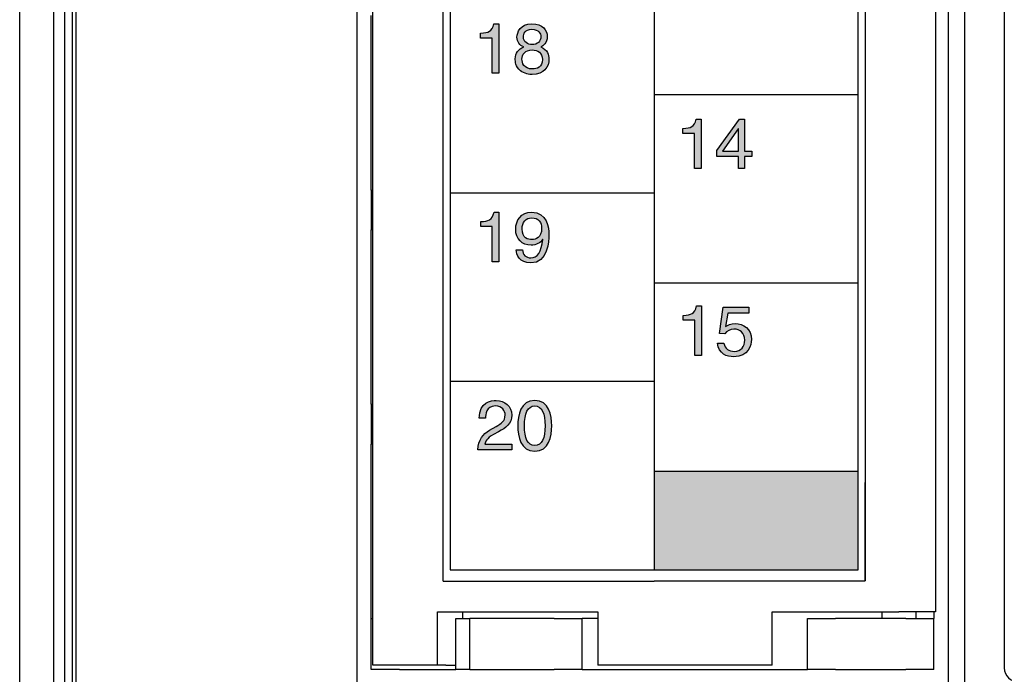
# Model space of a CAD drawing. Extents: x 36 to 379, y 40 to 261.
# Drawn here: x 36 to 71, y 126 to 149 of the extents above; entities that cross this region are included whole.
import ezdxf

# ---------------------------------------------------------------- set-up
doc = ezdxf.new("R2010")
doc.units = 0
doc.header["$LTSCALE"] = 0.2
doc.layers.get('0').update_dxf_attribs({"linetype": 'CONTINUOUS'})
doc.layers.add('画層1', color=7, linetype='CONTINUOUS')
doc.layers.add('画層2', color=7, linetype='CONTINUOUS', plot=False)

msp = doc.modelspace()

# ---------------------------------------------------------------- hatches: boundary and pattern name
at = {"layer": '画層1'}
h = msp.add_hatch(color=1, dxfattribs=at)
edge = h.paths.add_edge_path()
edge.add_spline(control_points=[(54.585, 147.858), (54.663, 147.898), (54.81, 147.976), (54.81, 148.228), (54.81, 148.433), (54.658, 148.681), (54.268, 148.681), (53.848, 148.681), (53.735, 148.381), (53.735, 148.199), (53.735, 148.033), (53.823, 147.913), (53.973, 147.856)], knot_values=[5, 5, 5, 5, 6, 6, 6, 7, 7, 7, 8, 8, 8, 9, 9, 9, 9], degree=3, periodic=0)
edge.add_spline(control_points=[(53.973, 147.856), (53.788, 147.781), (53.675, 147.644), (53.675, 147.429), (53.675, 147.343), (53.675, 147.153), (53.855, 147.011)], knot_values=[3, 3, 3, 3, 4, 4, 4, 5, 5, 5, 5], degree=3, periodic=0)
edge.add_spline(control_points=[(53.855, 147.011), (53.995, 146.901), (54.18, 146.876), (54.278, 146.876), (54.692, 146.876), (54.872, 147.148), (54.872, 147.431), (54.872, 147.563), (54.823, 147.758), (54.585, 147.858)], knot_values=[0, 0, 0, 0, 1, 1, 1, 2, 2, 2, 3, 3, 3, 3], degree=3, periodic=0)
edge = h.paths.add_edge_path(flags=16)
edge.add_spline(control_points=[(54.583, 148.221), (54.583, 148.329), (54.513, 148.483), (54.255, 148.483), (54.02, 148.483), (53.963, 148.321), (53.963, 148.209), (53.963, 148.041), (54.11, 147.938), (54.27, 147.938), (54.46, 147.938), (54.583, 148.061), (54.583, 148.221)], knot_values=[0, 0, 0, 0, 1, 1, 1, 2, 2, 2, 3, 3, 3, 4, 4, 4, 4], degree=3, periodic=0)
edge = h.paths.add_edge_path(flags=16)
edge.add_spline(control_points=[(53.91, 147.424), (53.91, 147.284), (53.98, 147.074), (54.285, 147.074), (54.445, 147.074), (54.638, 147.131), (54.638, 147.406), (54.638, 147.644), (54.473, 147.748), (54.273, 147.748), (54.025, 147.748), (53.91, 147.586), (53.91, 147.424)], knot_values=[0, 0, 0, 0, 1, 1, 1, 2, 2, 2, 3, 3, 3, 4, 4, 4, 4], degree=3, periodic=0)
edge = h.paths.add_edge_path()
edge.add_spline(control_points=[(53.088, 146.923), (53.088, 146.923), (53.088, 148.681), (53.088, 148.681)], knot_values=[6, 6, 6, 6, 7, 7, 7, 7], degree=3, periodic=0)
edge.add_spline(control_points=[(53.088, 148.681), (53.088, 148.681), (52.915, 148.681), (52.915, 148.681)], knot_values=[5.00001, 5.00001, 5.00001, 5.00001, 6, 6, 6, 6], degree=3, periodic=0)
edge.add_spline(control_points=[(52.915, 148.681), (52.845, 148.394), (52.728, 148.366), (52.443, 148.346)], knot_values=[4, 4, 4, 4, 5, 5, 5, 5], degree=3, periodic=0)
edge.add_spline(control_points=[(52.443, 148.346), (52.443, 148.346), (52.443, 148.171), (52.443, 148.171)], knot_values=[3, 3, 3, 3, 3.999986, 3.999986, 3.999986, 3.999986], degree=3, periodic=0)
edge.add_spline(control_points=[(52.443, 148.171), (52.443, 148.171), (52.853, 148.171), (52.853, 148.171)], knot_values=[2, 2, 2, 2, 3, 3, 3, 3], degree=3, periodic=0)
edge.add_spline(control_points=[(52.853, 148.171), (52.853, 148.171), (52.853, 146.923), (52.853, 146.923)], knot_values=[1, 1, 1, 1, 2, 2, 2, 2], degree=3, periodic=0)
edge.add_spline(control_points=[(52.853, 146.923), (52.853, 146.923), (53.088, 146.923), (53.088, 146.923)], knot_values=[0, 0, 0, 0, 1, 1, 1, 1], degree=3, periodic=0)
h = msp.add_hatch(color=1, dxfattribs=at)
h.paths.add_polyline_path([(61.823, 145.291), (61.641, 145.291), (60.835, 144.176), (60.835, 143.961), (61.603, 143.961), (61.603, 143.533), (61.823, 143.533), (61.823, 143.961), (62.08, 143.961), (62.08, 144.151), (61.823, 144.151)])
h.paths.add_polyline_path([(61.603, 144.949), (61.603, 144.151), (61.038, 144.151), (61.598, 144.949)], flags=16)
edge = h.paths.add_edge_path()
edge.add_spline(control_points=[(60.28, 143.533), (60.28, 143.533), (60.28, 145.291), (60.28, 145.291)], knot_values=[6, 6, 6, 6, 7, 7, 7, 7], degree=3, periodic=0)
edge.add_spline(control_points=[(60.28, 145.291), (60.28, 145.291), (60.108, 145.291), (60.108, 145.291)], knot_values=[5.00001, 5.00001, 5.00001, 5.00001, 6, 6, 6, 6], degree=3, periodic=0)
edge.add_spline(control_points=[(60.108, 145.291), (60.038, 145.004), (59.92, 144.976), (59.635, 144.956)], knot_values=[4, 4, 4, 4, 5, 5, 5, 5], degree=3, periodic=0)
edge.add_spline(control_points=[(59.635, 144.956), (59.635, 144.956), (59.635, 144.781), (59.635, 144.781)], knot_values=[3, 3, 3, 3, 3.999986, 3.999986, 3.999986, 3.999986], degree=3, periodic=0)
edge.add_spline(control_points=[(59.635, 144.781), (59.635, 144.781), (60.045, 144.781), (60.045, 144.781)], knot_values=[2, 2, 2, 2, 3, 3, 3, 3], degree=3, periodic=0)
edge.add_spline(control_points=[(60.045, 144.781), (60.045, 144.781), (60.045, 143.533), (60.045, 143.533)], knot_values=[1, 1, 1, 1, 2, 2, 2, 2], degree=3, periodic=0)
edge.add_spline(control_points=[(60.045, 143.533), (60.045, 143.533), (60.28, 143.533), (60.28, 143.533)], knot_values=[0, 0, 0, 0, 1, 1, 1, 1], degree=3, periodic=0)
h = msp.add_hatch(color=1, dxfattribs=at)
edge = h.paths.add_edge_path()
edge.add_spline(control_points=[(53.709, 140.644), (53.709, 140.474), (53.819, 140.174), (54.231, 140.174), (54.836, 140.174), (54.869, 140.976), (54.869, 141.164), (54.869, 141.449), (54.814, 141.979), (54.254, 141.979), (53.884, 141.979), (53.689, 141.696), (53.689, 141.376)], knot_values=[0, 0, 0, 0, 1, 1, 1, 2, 2, 2, 3, 3, 3, 4, 4, 4, 4], degree=3, periodic=0)
edge.add_spline(control_points=[(53.689, 141.376), (53.689, 141.026), (53.916, 140.809), (54.241, 140.809), (54.404, 140.809), (54.579, 140.884), (54.644, 141.019)], knot_values=[8, 8, 8, 8, 9, 9, 9, 10, 10, 10, 10], degree=3, periodic=0)
edge.add_line((54.644, 141.019), (54.649, 141.014))
edge.add_spline(control_points=[(54.649, 141.014), (54.594, 140.559), (54.466, 140.356), (54.226, 140.356), (54.046, 140.356), (53.941, 140.466), (53.929, 140.644)], knot_values=[5, 5, 5, 5, 6, 6, 6, 7, 7, 7, 7], degree=3, periodic=0)
edge.add_spline(control_points=[(53.929, 140.644), (53.929, 140.644), (53.709, 140.644), (53.709, 140.644)], knot_values=[4.000011, 4.000011, 4.000011, 4.000011, 4.999988, 4.999988, 4.999988, 4.999988], degree=3, periodic=0)
edge = h.paths.add_edge_path(flags=16)
edge.add_spline(control_points=[(54.611, 141.406), (54.611, 141.606), (54.509, 141.781), (54.256, 141.781), (54.051, 141.781), (53.916, 141.621), (53.916, 141.386), (53.916, 141.049), (54.126, 141.006), (54.274, 141.006), (54.389, 141.006), (54.611, 141.059), (54.611, 141.406)], knot_values=[0, 0, 0, 0, 1, 1, 1, 2, 2, 2, 3, 3, 3, 4, 4, 4, 4], degree=3, periodic=0)
edge = h.paths.add_edge_path()
edge.add_spline(control_points=[(53.091, 140.221), (53.091, 140.221), (53.091, 141.979), (53.091, 141.979)], knot_values=[6, 6, 6, 6, 7, 7, 7, 7], degree=3, periodic=0)
edge.add_spline(control_points=[(53.091, 141.979), (53.091, 141.979), (52.919, 141.979), (52.919, 141.979)], knot_values=[5.00001, 5.00001, 5.00001, 5.00001, 6, 6, 6, 6], degree=3, periodic=0)
edge.add_spline(control_points=[(52.919, 141.979), (52.849, 141.691), (52.731, 141.664), (52.446, 141.644)], knot_values=[4, 4, 4, 4, 5, 5, 5, 5], degree=3, periodic=0)
edge.add_spline(control_points=[(52.446, 141.644), (52.446, 141.644), (52.446, 141.469), (52.446, 141.469)], knot_values=[3, 3, 3, 3, 3.999986, 3.999986, 3.999986, 3.999986], degree=3, periodic=0)
edge.add_spline(control_points=[(52.446, 141.469), (52.446, 141.469), (52.856, 141.469), (52.856, 141.469)], knot_values=[2, 2, 2, 2, 3, 3, 3, 3], degree=3, periodic=0)
edge.add_spline(control_points=[(52.856, 141.469), (52.856, 141.469), (52.856, 140.221), (52.856, 140.221)], knot_values=[1, 1, 1, 1, 2, 2, 2, 2], degree=3, periodic=0)
edge.add_spline(control_points=[(52.856, 140.221), (52.856, 140.221), (53.091, 140.221), (53.091, 140.221)], knot_values=[0, 0, 0, 0, 1, 1, 1, 1], degree=3, periodic=0)
h = msp.add_hatch(color=1, dxfattribs=at)
edge = h.paths.add_edge_path()
edge.add_spline(control_points=[(60.864, 137.326), (60.907, 136.933), (61.202, 136.841), (61.431, 136.841), (61.982, 136.841), (62.069, 137.263), (62.069, 137.458), (62.069, 137.821), (61.777, 138.021), (61.492, 138.021), (61.334, 138.021), (61.226, 137.968), (61.152, 137.911)], knot_values=[0, 0, 0, 0, 1, 1, 1, 2, 2, 2, 3, 3, 3, 4, 4, 4, 4], degree=3, periodic=0)
edge.add_spline(control_points=[(61.152, 137.911), (61.152, 137.911), (61.226, 138.393), (61.226, 138.393)], knot_values=[14, 14, 14, 14, 15, 15, 15, 15], degree=3, periodic=0)
edge.add_spline(control_points=[(61.226, 138.393), (61.226, 138.393), (61.972, 138.393), (61.972, 138.393)], knot_values=[13, 13, 13, 13, 14, 14, 14, 14], degree=3, periodic=0)
edge.add_spline(control_points=[(61.972, 138.393), (61.972, 138.393), (61.972, 138.608), (61.972, 138.608)], knot_values=[12, 12, 12, 12, 13, 13, 13, 13], degree=3, periodic=0)
edge.add_spline(control_points=[(61.972, 138.608), (61.972, 138.608), (61.061, 138.608), (61.061, 138.608)], knot_values=[11, 11, 11, 11, 12, 12, 12, 12], degree=3, periodic=0)
edge.add_spline(control_points=[(61.061, 138.608), (61.061, 138.608), (60.929, 137.666), (60.929, 137.666)], knot_values=[10, 10, 10, 10, 11, 11, 11, 11], degree=3, periodic=0)
edge.add_spline(control_points=[(60.929, 137.666), (60.929, 137.666), (61.119, 137.656), (61.119, 137.656)], knot_values=[9.00001, 9.00001, 9.00001, 9.00001, 10, 10, 10, 10], degree=3, periodic=0)
edge.add_spline(control_points=[(61.119, 137.656), (61.202, 137.763), (61.317, 137.823), (61.444, 137.823), (61.662, 137.823), (61.834, 137.686), (61.834, 137.433), (61.834, 137.213), (61.692, 137.031), (61.464, 137.031), (61.267, 137.031), (61.114, 137.121), (61.092, 137.326)], knot_values=[5, 5, 5, 5, 6, 6, 6, 7, 7, 7, 8, 8, 8, 9, 9, 9, 9], degree=3, periodic=0)
edge.add_spline(control_points=[(61.092, 137.326), (61.092, 137.326), (60.864, 137.326), (60.864, 137.326)], knot_values=[4.00001, 4.00001, 4.00001, 4.00001, 4.99999, 4.99999, 4.99999, 4.99999], degree=3, periodic=0)
edge = h.paths.add_edge_path()
edge.add_spline(control_points=[(60.291, 136.888), (60.291, 136.888), (60.291, 138.646), (60.291, 138.646)], knot_values=[6, 6, 6, 6, 7, 7, 7, 7], degree=3, periodic=0)
edge.add_spline(control_points=[(60.291, 138.646), (60.291, 138.646), (60.119, 138.646), (60.119, 138.646)], knot_values=[5.00001, 5.00001, 5.00001, 5.00001, 6, 6, 6, 6], degree=3, periodic=0)
edge.add_spline(control_points=[(60.119, 138.646), (60.049, 138.358), (59.931, 138.331), (59.646, 138.311)], knot_values=[4, 4, 4, 4, 5, 5, 5, 5], degree=3, periodic=0)
edge.add_spline(control_points=[(59.646, 138.311), (59.646, 138.311), (59.646, 138.136), (59.646, 138.136)], knot_values=[3, 3, 3, 3, 3.999986, 3.999986, 3.999986, 3.999986], degree=3, periodic=0)
edge.add_spline(control_points=[(59.646, 138.136), (59.646, 138.136), (60.056, 138.136), (60.056, 138.136)], knot_values=[2, 2, 2, 2, 3, 3, 3, 3], degree=3, periodic=0)
edge.add_spline(control_points=[(60.056, 138.136), (60.056, 138.136), (60.056, 136.888), (60.056, 136.888)], knot_values=[1, 1, 1, 1, 2, 2, 2, 2], degree=3, periodic=0)
edge.add_spline(control_points=[(60.056, 136.888), (60.056, 136.888), (60.291, 136.888), (60.291, 136.888)], knot_values=[0, 0, 0, 0, 1, 1, 1, 1], degree=3, periodic=0)
h = msp.add_hatch(color=1, dxfattribs=at)
edge = h.paths.add_edge_path()
edge.add_spline(control_points=[(54.366, 133.482), (53.861, 133.482), (53.764, 134.02), (53.764, 134.385), (53.764, 134.75), (53.861, 135.287), (54.366, 135.287), (54.871, 135.287), (54.969, 134.75), (54.969, 134.385), (54.969, 134.02), (54.871, 133.482), (54.366, 133.482)], knot_values=[0, 0, 0, 0, 1, 1, 1, 2, 2, 2, 3, 3, 3, 4, 4, 4, 4], degree=3, periodic=0)
edge = h.paths.add_edge_path(flags=16)
edge.add_spline(control_points=[(54.366, 135.09), (54.114, 135.09), (53.999, 134.825), (53.999, 134.385), (53.999, 133.945), (54.114, 133.68), (54.366, 133.68), (54.619, 133.68), (54.734, 133.945), (54.734, 134.385), (54.734, 134.825), (54.619, 135.09), (54.366, 135.09)], knot_values=[0, 0, 0, 0, 1, 1, 1, 2, 2, 2, 3, 3, 3, 4, 4, 4, 4], degree=3, periodic=0)
edge = h.paths.add_edge_path()
edge.add_spline(control_points=[(53.079, 134.175), (53.341, 134.315), (53.549, 134.447), (53.549, 134.762), (53.549, 135.09), (53.304, 135.287), (52.999, 135.287), (52.809, 135.287), (52.391, 135.23), (52.391, 134.657)], knot_values=[0, 0, 0, 0, 1, 1, 1, 2, 2, 2, 3, 3, 3, 3], degree=3, periodic=0)
edge.add_spline(control_points=[(52.391, 134.657), (52.392, 134.657), (52.611, 134.657), (52.611, 134.657)], knot_values=[13.00001, 13.00001, 13.00001, 13.00001, 13.99999, 13.99999, 13.99999, 13.99999], degree=3, periodic=0)
edge.add_spline(control_points=[(52.611, 134.657), (52.619, 134.78), (52.634, 135.09), (52.966, 135.09), (53.224, 135.09), (53.314, 134.912), (53.314, 134.772), (53.314, 134.542), (53.179, 134.47), (52.991, 134.362)], knot_values=[10, 10, 10, 10, 11, 11, 11, 12, 12, 12, 13, 13, 13, 13], degree=3, periodic=0)
edge.add_spline(control_points=[(52.991, 134.362), (52.991, 134.362), (52.759, 134.227), (52.759, 134.227)], knot_values=[9, 9, 9, 9, 10, 10, 10, 10], degree=3, periodic=0)
edge.add_spline(control_points=[(52.759, 134.227), (52.524, 134.09), (52.359, 133.895), (52.346, 133.53)], knot_values=[8, 8, 8, 8, 9, 9, 9, 9], degree=3, periodic=0)
edge.add_spline(control_points=[(52.346, 133.53), (52.346, 133.53), (53.549, 133.53), (53.549, 133.53)], knot_values=[7, 7, 7, 7, 8, 8, 8, 8], degree=3, periodic=0)
edge.add_spline(control_points=[(53.549, 133.53), (53.549, 133.53), (53.549, 133.737), (53.549, 133.737)], knot_values=[6, 6, 6, 6, 7, 7, 7, 7], degree=3, periodic=0)
edge.add_spline(control_points=[(53.549, 133.737), (53.549, 133.737), (52.594, 133.737), (52.594, 133.737)], knot_values=[5, 5, 5, 5, 6, 6, 6, 6], degree=3, periodic=0)
edge.add_spline(control_points=[(52.594, 133.737), (52.604, 133.805), (52.656, 133.942), (52.896, 134.075)], knot_values=[4, 4, 4, 4, 5, 5, 5, 5], degree=3, periodic=0)
edge.add_spline(control_points=[(52.896, 134.075), (52.896, 134.075), (53.079, 134.175), (53.079, 134.175)], knot_values=[3, 3, 3, 3, 4, 4, 4, 4], degree=3, periodic=0)
msp.add_hatch(color=1, dxfattribs=at).paths.add_polyline_path([(65.857, 132.769), (58.607, 132.769), (58.607, 129.269), (65.857, 129.269)])

# ---------------------------------------------------------------- linework, layer by layer
at = {"color": 3}
for p, q in [((69.657, 70.774), (69.657, 249.774)), ((37.257, 214.274), (37.257, 79.274)), ((37.657, 82.674), (37.657, 214.274)), ((38.057, 214.274), (38.057, 81.274)), ((48.057, 81.274), (48.057, 214.274)), ((37.927, 211.674), (37.927, 111.674)), ((48.607, 125.874), (48.607, 169.674)), ((68.607, 167.774), (68.607, 127.774)), ((48.557, 142.769), (48.557, 148.969)), ((48.557, 142.769), (48.607, 142.769)), ((48.557, 142.769), (48.557, 141.349)), ((48.557, 135.149), (48.557, 141.349)), ((48.607, 141.349), (48.557, 141.349)), ((48.557, 135.149), (48.557, 133.729)), ((48.557, 135.149), (48.607, 135.149)), ((48.557, 127.529), (48.557, 133.729)), ((48.607, 133.729), (48.557, 133.729)), ((50.907, 125.874), (50.907, 127.774)), ((50.907, 127.774), (56.607, 127.774)), ((51.807, 127.529), (51.807, 127.774)), ((56.607, 127.774), (56.607, 125.874)), ((62.807, 125.874), (62.807, 127.774)), ((62.807, 127.774), (67.307, 127.774)), ((66.707, 127.774), (66.707, 127.529)), ((68.607, 127.774), (67.307, 127.774)), ((67.907, 127.774), (67.907, 127.529)), ((68.557, 127.774), (68.557, 127.529)), ((48.557, 125.724), (48.557, 127.529)), ((48.557, 127.529), (48.607, 127.529)), ((51.557, 125.724), (51.557, 127.529)), ((51.557, 127.529), (52.057, 127.529)), ((52.057, 125.724), (52.057, 127.529)), ((55.057, 127.529), (52.057, 127.529)), ((55.057, 127.529), (56.057, 127.529)), ((56.057, 125.724), (56.057, 127.529)), ((56.607, 127.529), (56.057, 127.529)), ((64.057, 125.724), (64.057, 127.529)), ((64.057, 127.529), (65.057, 127.529)), ((67.557, 127.529), (65.057, 127.529)), ((67.557, 127.529), (68.557, 127.529)), ((68.557, 125.724), (68.557, 127.529)), ((49.557, 125.724), (48.557, 125.724)), ((50.907, 125.874), (48.607, 125.874)), ((49.557, 125.724), (51.557, 125.724)), ((51.207, 125.874), (50.907, 125.874)), ((51.207, 125.874), (51.557, 125.874)), ((52.057, 125.724), (51.557, 125.724)), ((52.057, 125.724), (55.057, 125.724)), ((56.057, 125.724), (55.057, 125.724)), ((56.057, 125.724), (64.057, 125.724)), ((62.807, 125.874), (56.607, 125.874)), ((65.057, 125.724), (64.057, 125.724)), ((65.057, 125.724), (67.557, 125.724)), ((68.557, 125.724), (67.557, 125.724))]:
    msp.add_line(p, q, dxfattribs=at)
at = {"layer": '画層1', "color": 3}
for p, q in [((69.657, 70.774), (69.657, 249.774)), ((36.057, 79.274), (36.057, 214.274)), ((69.057, 214.274), (69.057, 79.274))]:
    msp.add_line(p, q, dxfattribs=at)
at = {"layer": '画層1', "color": 2}
msp.add_line((71.057, 212.774), (71.057, 125.774), dxfattribs=at)
at = {"layer": '画層1', "color": 1}
for p, q in [((51.108, 128.865), (51.108, 166.665)), ((66.107, 166.665), (66.107, 128.874)), ((51.357, 166.269), (51.357, 129.269)), ((58.607, 166.269), (58.607, 129.269)), ((65.857, 129.269), (65.857, 166.269)), ((58.607, 146.169), (65.857, 146.169)), ((51.357, 142.669), (58.607, 142.669)), ((58.607, 139.469), (65.857, 139.469)), ((51.357, 135.969), (58.607, 135.969)), ((58.607, 132.769), (65.857, 132.769)), ((66.107, 128.874), (66.107, 132.369)), ((51.357, 129.269), (65.857, 129.269)), ((51.108, 128.865), (58.607, 128.865)), ((58.607, 128.874), (66.107, 128.874))]:
    msp.add_line(p, q, dxfattribs=at)
at = {"layer": '画層1', "color": 2}
msp.add_arc((71.557, 125.774), 0.5, 180, 270, dxfattribs=at)
at = {"layer": '画層2', "color": 1}
for p, q in [((60.835, 144.176), (61.641, 145.291)), ((61.641, 145.291), (61.823, 145.291)), ((61.823, 145.291), (61.823, 144.151)), ((61.598, 144.949), (61.038, 144.151)), ((61.603, 144.949), (61.598, 144.949)), ((61.603, 144.151), (61.603, 144.949)), ((60.835, 143.961), (60.835, 144.176)), ((61.603, 143.961), (60.835, 143.961)), ((61.038, 144.151), (61.603, 144.151)), ((61.603, 143.533), (61.603, 143.961)), ((61.823, 144.151), (62.08, 144.151)), ((61.823, 143.961), (61.823, 143.533)), ((62.08, 143.961), (61.823, 143.961)), ((62.08, 144.151), (62.08, 143.961)), ((61.823, 143.533), (61.603, 143.533)), ((54.644, 141.019), (54.649, 141.014))]:
    msp.add_line(p, q, dxfattribs=at)
for points in [[(52.443, 148.346), (52.728, 148.366), (52.845, 148.394), (52.915, 148.681)], [(52.915, 148.681), (52.915, 148.681), (53.088, 148.681), (53.088, 148.681)], [(53.088, 148.681), (53.088, 148.681), (53.088, 146.923), (53.088, 146.923)], [(52.443, 148.171), (52.443, 148.171), (52.443, 148.346), (52.443, 148.346)], [(52.853, 148.171), (52.853, 148.171), (52.443, 148.171), (52.443, 148.171)], [(52.853, 146.923), (52.853, 146.923), (52.853, 148.171), (52.853, 148.171)], [(53.088, 146.923), (53.088, 146.923), (52.853, 146.923), (52.853, 146.923)], [(59.635, 144.956), (59.92, 144.976), (60.038, 145.004), (60.108, 145.291)], [(60.108, 145.291), (60.108, 145.291), (60.28, 145.291), (60.28, 145.291)], [(60.28, 145.291), (60.28, 145.291), (60.28, 143.533), (60.28, 143.533)], [(59.635, 144.781), (59.635, 144.781), (59.635, 144.956), (59.635, 144.956)], [(60.045, 144.781), (60.045, 144.781), (59.635, 144.781), (59.635, 144.781)], [(60.045, 143.533), (60.045, 143.533), (60.045, 144.781), (60.045, 144.781)], [(60.28, 143.533), (60.28, 143.533), (60.045, 143.533), (60.045, 143.533)], [(52.446, 141.644), (52.731, 141.664), (52.849, 141.691), (52.919, 141.979)], [(52.919, 141.979), (52.919, 141.979), (53.091, 141.979), (53.091, 141.979)], [(53.091, 141.979), (53.091, 141.979), (53.091, 140.221), (53.091, 140.221)], [(52.446, 141.469), (52.446, 141.469), (52.446, 141.644), (52.446, 141.644)], [(52.856, 141.469), (52.856, 141.469), (52.446, 141.469), (52.446, 141.469)], [(52.856, 140.221), (52.856, 140.221), (52.856, 141.469), (52.856, 141.469)], [(53.709, 140.644), (53.709, 140.644), (53.929, 140.644), (53.929, 140.644)], [(53.091, 140.221), (53.091, 140.221), (52.856, 140.221), (52.856, 140.221)], [(59.646, 138.311), (59.931, 138.331), (60.049, 138.358), (60.119, 138.646)], [(60.119, 138.646), (60.119, 138.646), (60.291, 138.646), (60.291, 138.646)], [(60.291, 138.646), (60.291, 138.646), (60.291, 136.888), (60.291, 136.888)], [(60.929, 137.666), (60.929, 137.666), (61.061, 138.608), (61.061, 138.608)], [(61.061, 138.608), (61.061, 138.608), (61.972, 138.608), (61.972, 138.608)], [(61.972, 138.608), (61.972, 138.608), (61.972, 138.393), (61.972, 138.393)], [(59.646, 138.136), (59.646, 138.136), (59.646, 138.311), (59.646, 138.311)], [(61.226, 138.393), (61.226, 138.393), (61.152, 137.911), (61.152, 137.911)], [(61.972, 138.393), (61.972, 138.393), (61.226, 138.393), (61.226, 138.393)], [(60.056, 138.136), (60.056, 138.136), (59.646, 138.136), (59.646, 138.136)], [(60.056, 136.888), (60.056, 136.888), (60.056, 138.136), (60.056, 138.136)], [(61.119, 137.656), (61.119, 137.656), (60.929, 137.666), (60.929, 137.666)], [(60.864, 137.326), (60.864, 137.326), (61.092, 137.326), (61.092, 137.326)], [(60.291, 136.888), (60.291, 136.888), (60.056, 136.888), (60.056, 136.888)], [(52.611, 134.657), (52.611, 134.657), (52.391, 134.657), (52.391, 134.657)], [(52.346, 133.53), (52.359, 133.895), (52.524, 134.09), (52.759, 134.227)], [(52.896, 134.075), (52.656, 133.942), (52.604, 133.805), (52.594, 133.737)], [(52.759, 134.227), (52.759, 134.227), (52.991, 134.362), (52.991, 134.362)], [(53.079, 134.175), (53.079, 134.175), (52.896, 134.075), (52.896, 134.075)], [(52.594, 133.737), (52.594, 133.737), (53.549, 133.737), (53.549, 133.737)], [(53.549, 133.737), (53.549, 133.737), (53.549, 133.53), (53.549, 133.53)], [(53.549, 133.53), (53.549, 133.53), (52.346, 133.53), (52.346, 133.53)]]:
    msp.add_open_spline(points, degree=3, dxfattribs=at)
for points, knots in [([(53.973, 147.856), (53.823, 147.913), (53.735, 148.033), (53.735, 148.199), (53.735, 148.381), (53.848, 148.681), (54.268, 148.681), (54.658, 148.681), (54.81, 148.433), (54.81, 148.228), (54.81, 147.976), (54.663, 147.898), (54.585, 147.858)], [5, 5, 5, 5, 6, 6, 6, 7, 7, 7, 8, 8, 8, 9, 9, 9, 9]), ([(54.583, 148.221), (54.583, 148.329), (54.513, 148.483), (54.255, 148.483), (54.02, 148.483), (53.963, 148.321), (53.963, 148.209), (53.963, 148.041), (54.11, 147.938), (54.27, 147.938), (54.46, 147.938), (54.583, 148.061), (54.583, 148.221)], [0, 0, 0, 0, 1, 1, 1, 2, 2, 2, 3, 3, 3, 4, 4, 4, 4]), ([(53.855, 147.011), (53.675, 147.153), (53.675, 147.343), (53.675, 147.429), (53.675, 147.644), (53.788, 147.781), (53.973, 147.856)], [3, 3, 3, 3, 4, 4, 4, 5, 5, 5, 5]), ([(54.585, 147.858), (54.823, 147.758), (54.872, 147.563), (54.872, 147.431), (54.872, 147.148), (54.692, 146.876), (54.278, 146.876), (54.18, 146.876), (53.995, 146.901), (53.855, 147.011)], [0, 0, 0, 0, 1, 1, 1, 2, 2, 2, 3, 3, 3, 3]), ([(53.91, 147.424), (53.91, 147.284), (53.98, 147.074), (54.285, 147.074), (54.445, 147.074), (54.638, 147.131), (54.638, 147.406), (54.638, 147.644), (54.473, 147.748), (54.273, 147.748), (54.025, 147.748), (53.91, 147.586), (53.91, 147.424)], [0, 0, 0, 0, 1, 1, 1, 2, 2, 2, 3, 3, 3, 4, 4, 4, 4]), ([(53.689, 141.376), (53.689, 141.696), (53.884, 141.979), (54.254, 141.979), (54.814, 141.979), (54.869, 141.449), (54.869, 141.164), (54.869, 140.976), (54.836, 140.174), (54.231, 140.174), (53.819, 140.174), (53.709, 140.474), (53.709, 140.644)], [0, 0, 0, 0, 1, 1, 1, 2, 2, 2, 3, 3, 3, 4, 4, 4, 4]), ([(54.611, 141.406), (54.611, 141.606), (54.509, 141.781), (54.256, 141.781), (54.051, 141.781), (53.916, 141.621), (53.916, 141.386), (53.916, 141.049), (54.126, 141.006), (54.274, 141.006), (54.389, 141.006), (54.611, 141.059), (54.611, 141.406)], [0, 0, 0, 0, 1, 1, 1, 2, 2, 2, 3, 3, 3, 4, 4, 4, 4]), ([(54.644, 141.019), (54.579, 140.884), (54.404, 140.809), (54.241, 140.809), (53.916, 140.809), (53.689, 141.026), (53.689, 141.376)], [8, 8, 8, 8, 9, 9, 9, 10, 10, 10, 10]), ([(53.929, 140.644), (53.941, 140.466), (54.046, 140.356), (54.226, 140.356), (54.466, 140.356), (54.594, 140.559), (54.649, 141.014)], [5, 5, 5, 5, 6, 6, 6, 7, 7, 7, 7]), ([(61.152, 137.911), (61.226, 137.968), (61.334, 138.021), (61.492, 138.021), (61.777, 138.021), (62.069, 137.821), (62.069, 137.458), (62.069, 137.263), (61.982, 136.841), (61.431, 136.841), (61.202, 136.841), (60.907, 136.933), (60.864, 137.326)], [0, 0, 0, 0, 1, 1, 1, 2, 2, 2, 3, 3, 3, 4, 4, 4, 4]), ([(61.092, 137.326), (61.114, 137.121), (61.267, 137.031), (61.464, 137.031), (61.692, 137.031), (61.834, 137.213), (61.834, 137.433), (61.834, 137.686), (61.662, 137.823), (61.444, 137.823), (61.317, 137.823), (61.202, 137.763), (61.119, 137.656)], [5, 5, 5, 5, 6, 6, 6, 7, 7, 7, 8, 8, 8, 9, 9, 9, 9]), ([(52.391, 134.657), (52.391, 135.23), (52.809, 135.287), (52.999, 135.287), (53.304, 135.287), (53.549, 135.09), (53.549, 134.762), (53.549, 134.447), (53.341, 134.315), (53.079, 134.175)], [0, 0, 0, 0, 1, 1, 1, 2, 2, 2, 3, 3, 3, 3]), ([(54.366, 133.482), (53.861, 133.482), (53.764, 134.02), (53.764, 134.385), (53.764, 134.75), (53.861, 135.287), (54.366, 135.287), (54.871, 135.287), (54.969, 134.75), (54.969, 134.385), (54.969, 134.02), (54.871, 133.482), (54.366, 133.482)], [0, 0, 0, 0, 1, 1, 1, 2, 2, 2, 3, 3, 3, 4, 4, 4, 4]), ([(52.991, 134.362), (53.179, 134.47), (53.314, 134.542), (53.314, 134.772), (53.314, 134.912), (53.224, 135.09), (52.966, 135.09), (52.634, 135.09), (52.619, 134.78), (52.611, 134.657)], [10, 10, 10, 10, 11, 11, 11, 12, 12, 12, 13, 13, 13, 13]), ([(54.366, 135.09), (54.114, 135.09), (53.999, 134.825), (53.999, 134.385), (53.999, 133.945), (54.114, 133.68), (54.366, 133.68), (54.619, 133.68), (54.734, 133.945), (54.734, 134.385), (54.734, 134.825), (54.619, 135.09), (54.366, 135.09)], [0, 0, 0, 0, 1, 1, 1, 2, 2, 2, 3, 3, 3, 4, 4, 4, 4])]:
    msp.add_open_spline(points, degree=3, knots=knots, dxfattribs=at)

doc.saveas('drawing.dxf')
